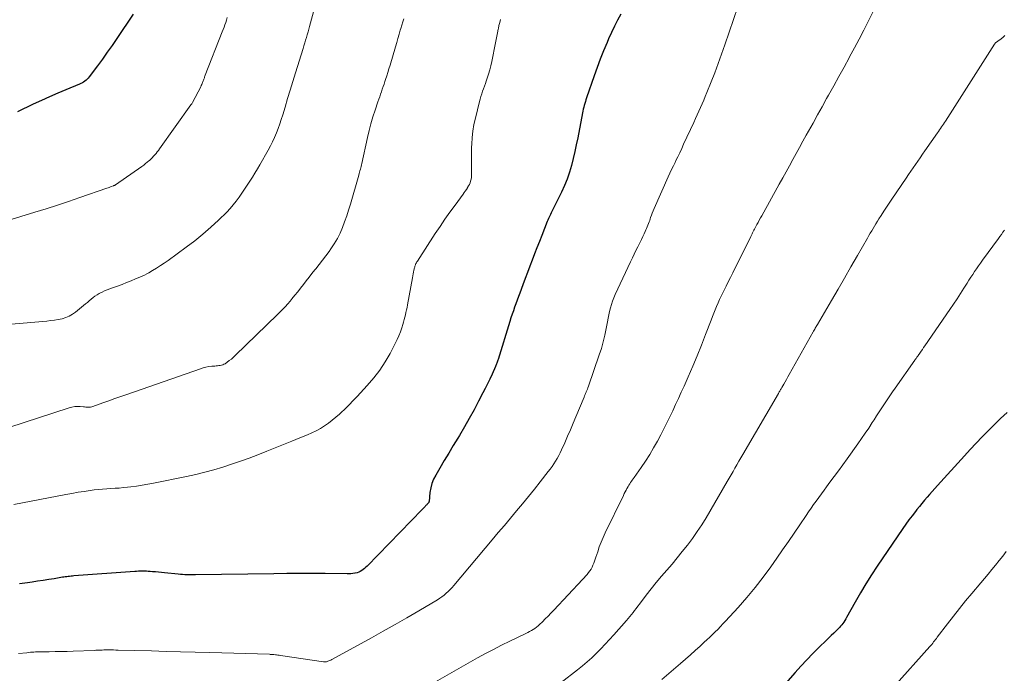
# Model space of a CAD drawing. Units: feet. Extents: x 1910000 to 1915000, y 545000 to 550000.
# Drawn here: x 1910382 to 1910576, y 546021 to 546151 of the extents above; entities that cross this region are included whole.
import ezdxf

# ---------------------------------------------------------------- set-up
doc = ezdxf.new("R2010")
doc.units = ezdxf.units.FT
doc.header["$LTSCALE"] = 100
doc.header["$MEASUREMENT"] = 0
doc.layers.add('CONTOUR INDEX', color=32, linetype='Continuous', lineweight=25)
doc.layers.add('CONTOUR INTERMEDIATE', color=40, linetype='Continuous', lineweight=15)

msp = doc.modelspace()

# ---------------------------------------------------------------- linework, layer by layer
at = {"layer": 'CONTOUR INDEX', "flags": 128}
for points, elevation in [([(1910404.39, 546151.63), (1910401.17, 546146.84), (1910400.24, 546145.47), (1910399.29, 546144.11), (1910398.32, 546142.76), (1910397.34, 546141.43), (1910395.71, 546139.25), (1910395.52, 546139.02), (1910395.32, 546138.8), (1910395.1, 546138.59), (1910394.87, 546138.4), (1910394.62, 546138.23), (1910394.37, 546138.07), (1910394.1, 546137.93), (1910393.83, 546137.8), (1910391.13, 546136.68), (1910389.5, 546136), (1910387.88, 546135.29), (1910386.28, 546134.56), (1910384.68, 546133.82), (1910381.56, 546132.34)], 840), ([(1910500.73, 546151.62), (1910500.08, 546150.43), (1910499.45, 546149.23), (1910498.87, 546148), (1910498.32, 546146.76), (1910498, 546146.02), (1910497.33, 546144.39), (1910496.68, 546142.75), (1910496.06, 546141.1), (1910495.47, 546139.44), (1910493.96, 546135.09), (1910493.84, 546134.72), (1910493.72, 546134.36), (1910493.61, 546133.99), (1910493.5, 546133.62), (1910493.41, 546133.24), (1910493.31, 546132.87), (1910493.23, 546132.49), (1910493.15, 546132.12), (1910492.21, 546127.23), (1910491.93, 546125.85), (1910491.63, 546124.47), (1910491.31, 546123.11), (1910490.97, 546121.74), (1910490.57, 546120.4), (1910490.12, 546119.07), (1910489.59, 546117.77), (1910489.01, 546116.5), (1910487.25, 546112.93), (1910487.12, 546112.65), (1910486.98, 546112.37), (1910486.84, 546112.09), (1910486.7, 546111.81), (1910486.56, 546111.53), (1910486.43, 546111.24), (1910486.31, 546110.96), (1910486.19, 546110.67), (1910485.11, 546107.91), (1910484.64, 546106.7), (1910484.17, 546105.49), (1910483.7, 546104.27), (1910483.23, 546103.06), (1910482.77, 546101.84), (1910482.3, 546100.62), (1910481.84, 546099.41), (1910481.38, 546098.19), (1910480.75, 546096.52), (1910480.5, 546095.83), (1910480.24, 546095.14), (1910479.99, 546094.44), (1910479.74, 546093.74), (1910479.5, 546093.05), (1910479.26, 546092.35), (1910479.03, 546091.64), (1910478.81, 546090.94), (1910476.48, 546083.43), (1910476.42, 546083.25), (1910476.36, 546083.08), (1910476.3, 546082.9), (1910476.25, 546082.72), (1910476.18, 546082.55), (1910476.12, 546082.37), (1910476.05, 546082.2), (1910475.98, 546082.03), (1910475.29, 546080.49), (1910474.86, 546079.56), (1910474.42, 546078.63), (1910473.96, 546077.71), (1910473.5, 546076.8), (1910472.65, 546075.18), (1910471.74, 546073.47), (1910470.8, 546071.77), (1910469.84, 546070.09), (1910468.85, 546068.42), (1910468.53, 546067.89), (1910467.63, 546066.41), (1910466.74, 546064.93), (1910465.86, 546063.45), (1910464.98, 546061.96), (1910464.17, 546060.59), (1910463.75, 546059.77), (1910463.41, 546058.92), (1910463.18, 546058.04), (1910463.03, 546057.13), (1910462.85, 546055.39), (1910462.84, 546055.33), (1910462.83, 546055.28), (1910462.81, 546055.22), (1910462.78, 546055.17), (1910462.75, 546055.12), (1910462.72, 546055.07), (1910462.68, 546055.02), (1910462.64, 546054.98), (1910462.51, 546054.84), (1910462.4, 546054.72), (1910462.29, 546054.61), (1910462.17, 546054.5), (1910462.06, 546054.38), (1910462.01, 546054.33), (1910461.88, 546054.19), (1910461.74, 546054.06), (1910461.6, 546053.92), (1910461.47, 546053.78), (1910450.64, 546042.62), (1910450.39, 546042.38), (1910450.12, 546042.15), (1910449.85, 546041.93), (1910449.56, 546041.73), (1910449.26, 546041.55), (1910448.95, 546041.4), (1910448.63, 546041.29), (1910448.29, 546041.21), (1910448.21, 546041.2), (1910447.82, 546041.14), (1910447.43, 546041.1), (1910447.04, 546041.08), (1910446.65, 546041.08), (1910442.36, 546041.12), (1910439.82, 546041.13), (1910437.28, 546041.14), (1910434.74, 546041.12), (1910432.2, 546041.09), (1910416.75, 546040.88), (1910416.32, 546040.88), (1910415.89, 546040.88), (1910415.46, 546040.89), (1910415.03, 546040.9), (1910414.6, 546040.91), (1910414.17, 546040.94), (1910413.74, 546040.97), (1910413.31, 546041.01), (1910410.63, 546041.27), (1910410.03, 546041.33), (1910409.43, 546041.38), (1910408.83, 546041.44), (1910408.22, 546041.49), (1910407.78, 546041.53), (1910407.4, 546041.56), (1910407.02, 546041.58), (1910406.63, 546041.59), (1910406.25, 546041.59), (1910405.86, 546041.59), (1910405.48, 546041.58), (1910405.1, 546041.56), (1910404.71, 546041.53), (1910392.7, 546040.65), (1910392.42, 546040.63), (1910392.14, 546040.61), (1910391.85, 546040.58), (1910391.57, 546040.55), (1910391.29, 546040.51), (1910391.01, 546040.47), (1910390.73, 546040.43), (1910390.45, 546040.39), (1910388.82, 546040.12), (1910387.73, 546039.95), (1910386.63, 546039.77), (1910385.54, 546039.6), (1910384.44, 546039.44), (1910383.52, 546039.3), (1910381.96, 546039.07)], 820), ([(1910577.01, 546072.93), (1910575.75, 546071.76), (1910574.53, 546070.56), (1910573.31, 546069.35), (1910572.12, 546068.12), (1910570.93, 546066.88), (1910569.76, 546065.62), (1910568.6, 546064.36), (1910563.28, 546058.51), (1910562.76, 546057.93), (1910562.24, 546057.35), (1910561.72, 546056.77), (1910561.21, 546056.19), (1910560.7, 546055.6), (1910560.2, 546055), (1910559.71, 546054.4), (1910559.22, 546053.79), (1910558.9, 546053.37), (1910558.26, 546052.54), (1910557.64, 546051.71), (1910557.03, 546050.86), (1910556.44, 546050), (1910551.39, 546042.61), (1910550.23, 546040.87), (1910549.11, 546039.11), (1910548.04, 546037.32), (1910547.01, 546035.5), (1910545.32, 546032.46), (1910545.15, 546032.16), (1910544.96, 546031.85), (1910544.77, 546031.56), (1910544.57, 546031.27), (1910544.36, 546030.98), (1910544.14, 546030.71), (1910543.91, 546030.45), (1910543.66, 546030.2), (1910543.24, 546029.79), (1910542.77, 546029.35), (1910542.3, 546028.9), (1910541.84, 546028.45), (1910541.37, 546028), (1910539.85, 546026.51), (1910538.64, 546025.31), (1910537.45, 546024.08), (1910536.28, 546022.83), (1910535.14, 546021.57), (1910531.26, 546017.18)], 800)]:
    msp.add_lwpolyline(points, dxfattribs=dict(at, elevation=elevation))
at = {"layer": 'CONTOUR INTERMEDIATE', "flags": 128}
for points, elevation in [([(1910523.82, 546153.11), (1910521.27, 546145.56), (1910520.63, 546143.72), (1910519.97, 546141.89), (1910519.28, 546140.07), (1910518.58, 546138.26), (1910517.72, 546136.14), (1910517.42, 546135.39), (1910517.12, 546134.65), (1910516.8, 546133.92), (1910516.48, 546133.18), (1910516.16, 546132.45), (1910515.83, 546131.72), (1910515.5, 546130.99), (1910515.16, 546130.26), (1910513.14, 546125.92), (1910512.75, 546125.08), (1910512.36, 546124.25), (1910511.96, 546123.42), (1910511.56, 546122.6), (1910511.45, 546122.36), (1910511.11, 546121.65), (1910510.77, 546120.94), (1910510.44, 546120.22), (1910510.11, 546119.5), (1910507.31, 546113.22), (1910507.13, 546112.78), (1910506.95, 546112.35), (1910506.78, 546111.91), (1910506.62, 546111.47), (1910506.54, 546111.21), (1910506.43, 546110.89), (1910506.31, 546110.58), (1910506.2, 546110.26), (1910506.08, 546109.94), (1910505.96, 546109.63), (1910505.83, 546109.32), (1910505.7, 546109.01), (1910505.55, 546108.71), (1910505.32, 546108.23), (1910505.06, 546107.69), (1910504.8, 546107.14), (1910504.54, 546106.6), (1910504.27, 546106.06), (1910504.08, 546105.68), (1910503.72, 546104.94), (1910503.36, 546104.21), (1910503.01, 546103.47), (1910502.66, 546102.73), (1910499.62, 546096.23), (1910499.34, 546095.59), (1910499.08, 546094.94), (1910498.86, 546094.27), (1910498.67, 546093.6), (1910498.5, 546092.92), (1910498.34, 546092.24), (1910498.2, 546091.55), (1910498.07, 546090.86), (1910497.84, 546089.57), (1910497.57, 546088.24), (1910497.26, 546086.92), (1910496.89, 546085.62), (1910496.47, 546084.33), (1910494.33, 546078.13), (1910494.23, 546077.85), (1910494.13, 546077.57), (1910494.02, 546077.29), (1910493.91, 546077.02), (1910493.88, 546076.95), (1910493.78, 546076.71), (1910493.68, 546076.47), (1910493.58, 546076.23), (1910493.48, 546076), (1910491.86, 546072.1), (1910491.32, 546070.81), (1910490.78, 546069.53), (1910490.22, 546068.25), (1910489.65, 546066.97), (1910489.03, 546065.58), (1910488.76, 546065.01), (1910488.48, 546064.44), (1910488.17, 546063.88), (1910487.85, 546063.34), (1910487.5, 546062.8), (1910487.15, 546062.28), (1910486.78, 546061.76), (1910486.39, 546061.26), (1910484.81, 546059.25), (1910483.66, 546057.8), (1910482.49, 546056.35), (1910481.31, 546054.92), (1910480.12, 546053.49), (1910478.92, 546052.07), (1910477.73, 546050.65), (1910476.53, 546049.23), (1910475.34, 546047.81), (1910467.75, 546038.78), (1910467.39, 546038.37), (1910467.02, 546037.98), (1910466.64, 546037.6), (1910466.24, 546037.23), (1910465.82, 546036.89), (1910465.39, 546036.56), (1910464.95, 546036.26), (1910464.49, 546035.97), (1910460.8, 546033.77), (1910458.48, 546032.41), (1910456.15, 546031.06), (1910453.81, 546029.73), (1910451.46, 546028.43), (1910443.66, 546024.15), (1910443.46, 546024.05), (1910443.27, 546023.96), (1910443.07, 546023.88), (1910442.86, 546023.8), (1910442.6, 546023.72), (1910442.53, 546023.7), (1910442.45, 546023.68), (1910442.37, 546023.67), (1910442.29, 546023.66), (1910442.21, 546023.66), (1910442.13, 546023.67), (1910442.05, 546023.67), (1910441.98, 546023.68), (1910433.49, 546024.97), (1910433.24, 546025.01), (1910432.99, 546025.04), (1910432.74, 546025.07), (1910432.49, 546025.1), (1910432.19, 546025.13), (1910432.09, 546025.14), (1910431.99, 546025.15), (1910431.88, 546025.15), (1910431.78, 546025.16), (1910431.67, 546025.16), (1910431.57, 546025.17), (1910431.46, 546025.17), (1910431.36, 546025.18), (1910419.52, 546025.52), (1910416.65, 546025.61), (1910413.79, 546025.69), (1910410.92, 546025.76), (1910408.05, 546025.84), (1910401.48, 546026.01), (1910401.01, 546026.02), (1910400.53, 546026.03), (1910400.06, 546026.03), (1910399.58, 546026.03), (1910399.28, 546026.03), (1910398.96, 546026.03), (1910398.63, 546026.03), (1910398.31, 546026.02), (1910397.99, 546026.01), (1910397.67, 546025.99), (1910397.35, 546025.98), (1910397.02, 546025.97), (1910396.7, 546025.96), (1910392.55, 546025.8), (1910391.37, 546025.76), (1910390.19, 546025.73), (1910389.02, 546025.71), (1910387.84, 546025.69), (1910386.17, 546025.66), (1910385.82, 546025.66), (1910385.48, 546025.65), (1910385.13, 546025.64), (1910384.79, 546025.62), (1910384.45, 546025.6), (1910384.1, 546025.57), (1910383.76, 546025.54), (1910383.42, 546025.5), (1910381.76, 546025.32)], 816), ([(1910440.06, 546152.08), (1910439.26, 546149.2), (1910439.11, 546148.66), (1910438.95, 546148.11), (1910438.8, 546147.57), (1910438.64, 546147.03), (1910438.47, 546146.49), (1910438.31, 546145.94), (1910438.14, 546145.4), (1910437.98, 546144.86), (1910436.47, 546140.01), (1910435.95, 546138.33), (1910435.44, 546136.65), (1910434.92, 546134.97), (1910434.41, 546133.29), (1910433.94, 546131.73), (1910433.66, 546130.83), (1910433.36, 546129.94), (1910433.04, 546129.05), (1910432.71, 546128.16), (1910432.35, 546127.29), (1910431.96, 546126.43), (1910431.54, 546125.59), (1910431.09, 546124.76), (1910429.44, 546121.88), (1910428.96, 546121.05), (1910428.47, 546120.24), (1910427.97, 546119.42), (1910427.47, 546118.62), (1910426.95, 546117.82), (1910426.42, 546117.03), (1910425.89, 546116.24), (1910425.34, 546115.46), (1910424.77, 546114.69), (1910424.18, 546113.95), (1910423.55, 546113.24), (1910422.89, 546112.55), (1910421.27, 546110.96), (1910419.75, 546109.53), (1910418.19, 546108.15), (1910416.57, 546106.84), (1910414.9, 546105.58), (1910411.3, 546102.99), (1910410.55, 546102.47), (1910409.79, 546101.96), (1910409.01, 546101.47), (1910408.23, 546100.99), (1910407.51, 546100.56), (1910407.08, 546100.32), (1910406.64, 546100.09), (1910406.2, 546099.88), (1910405.74, 546099.68), (1910404.89, 546099.32), (1910404, 546098.96), (1910403.11, 546098.6), (1910402.22, 546098.26), (1910401.32, 546097.93), (1910400.34, 546097.58), (1910399.82, 546097.38), (1910399.29, 546097.18), (1910398.77, 546096.96), (1910398.26, 546096.73), (1910398.12, 546096.67), (1910397.69, 546096.45), (1910397.27, 546096.2), (1910396.87, 546095.93), (1910396.49, 546095.63), (1910396.11, 546095.32), (1910395.73, 546095.01), (1910395.36, 546094.7), (1910394.98, 546094.39), (1910393.02, 546092.79), (1910392.41, 546092.36), (1910391.76, 546091.99), (1910391.08, 546091.7), (1910390.36, 546091.48), (1910389.61, 546091.33), (1910388.87, 546091.19), (1910388.11, 546091.09), (1910387.36, 546091.01), (1910373.19, 546089.78)], 832), ([(1910423, 546150.95), (1910422.85, 546150.47), (1910422.69, 546150), (1910422.53, 546149.53), (1910422.36, 546149.06), (1910422.19, 546148.59), (1910422.01, 546148.12), (1910418.65, 546139.56), (1910418.59, 546139.4), (1910418.53, 546139.24), (1910418.47, 546139.08), (1910418.41, 546138.92), (1910418.35, 546138.76), (1910418.3, 546138.6), (1910418.24, 546138.44), (1910418.18, 546138.28), (1910418.13, 546138.15), (1910418.05, 546137.94), (1910417.95, 546137.72), (1910417.85, 546137.51), (1910417.75, 546137.3), (1910416.1, 546134.17), (1910416.04, 546134.06), (1910415.97, 546133.95), (1910415.9, 546133.84), (1910415.83, 546133.73), (1910409.63, 546125.02), (1910409.4, 546124.72), (1910409.17, 546124.41), (1910408.94, 546124.12), (1910408.69, 546123.83), (1910408.44, 546123.55), (1910408.18, 546123.27), (1910407.91, 546123.01), (1910407.63, 546122.75), (1910407.53, 546122.67), (1910407.19, 546122.38), (1910406.85, 546122.1), (1910406.49, 546121.83), (1910406.13, 546121.57), (1910400.94, 546117.94), (1910400.89, 546117.9), (1910400.83, 546117.87), (1910400.78, 546117.84), (1910400.72, 546117.81), (1910400.67, 546117.78), (1910400.61, 546117.76), (1910400.55, 546117.73), (1910400.49, 546117.71), (1910400.14, 546117.58), (1910399.91, 546117.5), (1910399.67, 546117.41), (1910399.44, 546117.33), (1910399.2, 546117.25), (1910393.89, 546115.4), (1910391.67, 546114.64), (1910389.45, 546113.9), (1910387.22, 546113.18), (1910384.99, 546112.49), (1910377.51, 546110.19)], 836), ([(1910457.88, 546150.74), (1910457.66, 546150.09), (1910457.45, 546149.44), (1910457.26, 546148.78), (1910457.17, 546148.47), (1910456.94, 546147.65), (1910456.71, 546146.84), (1910456.47, 546146.02), (1910456.23, 546145.21), (1910455.14, 546141.55), (1910454.92, 546140.84), (1910454.7, 546140.13), (1910454.48, 546139.42), (1910454.25, 546138.72), (1910454.12, 546138.31), (1910453.96, 546137.81), (1910453.79, 546137.31), (1910453.62, 546136.81), (1910453.45, 546136.31), (1910453.27, 546135.81), (1910453.1, 546135.31), (1910452.93, 546134.81), (1910452.76, 546134.31), (1910452.2, 546132.65), (1910451.77, 546131.32), (1910451.37, 546129.97), (1910451.02, 546128.62), (1910450.69, 546127.26), (1910449.55, 546122.14), (1910449.48, 546121.86), (1910449.42, 546121.57), (1910449.35, 546121.28), (1910449.28, 546121), (1910449.21, 546120.71), (1910449.14, 546120.42), (1910449.06, 546120.14), (1910448.98, 546119.86), (1910447.31, 546114.09), (1910446.96, 546112.93), (1910446.59, 546111.77), (1910446.18, 546110.63), (1910445.76, 546109.5), (1910445.28, 546108.39), (1910444.74, 546107.31), (1910444.13, 546106.28), (1910443.47, 546105.27), (1910443.09, 546104.72), (1910442.46, 546103.86), (1910441.82, 546103.01), (1910441.16, 546102.17), (1910440.49, 546101.35), (1910440.29, 546101.11), (1910439.71, 546100.41), (1910439.14, 546099.7), (1910438.58, 546098.98), (1910438.03, 546098.26), (1910437.48, 546097.53), (1910436.92, 546096.81), (1910436.36, 546096.1), (1910435.78, 546095.4), (1910435.66, 546095.25), (1910435.01, 546094.49), (1910434.34, 546093.74), (1910433.65, 546093.01), (1910432.94, 546092.3), (1910424.57, 546084.19), (1910424.19, 546083.84), (1910423.8, 546083.5), (1910423.39, 546083.19), (1910422.98, 546082.88), (1910422.56, 546082.59), (1910422.34, 546082.46), (1910422.1, 546082.35), (1910421.86, 546082.28), (1910421.6, 546082.23), (1910421.34, 546082.2), (1910421.07, 546082.17), (1910420.81, 546082.14), (1910420.55, 546082.12), (1910419.93, 546082.07), (1910419.36, 546082), (1910418.79, 546081.9), (1910418.24, 546081.76), (1910417.69, 546081.6), (1910403.17, 546076.53), (1910401.98, 546076.11), (1910400.78, 546075.69), (1910399.59, 546075.27), (1910398.39, 546074.84), (1910396.45, 546074.15), (1910396.22, 546074.08), (1910396, 546074.03), (1910395.77, 546074.01), (1910395.53, 546074), (1910395.3, 546074.01), (1910395.06, 546074.03), (1910394.83, 546074.04), (1910394.6, 546074.06), (1910393.96, 546074.12), (1910393.41, 546074.13), (1910392.86, 546074.1), (1910392.32, 546074.01), (1910391.79, 546073.87), (1910379.87, 546069.96)], 828), ([(1910476.95, 546150.55), (1910476.8, 546149.98), (1910476.66, 546149.41), (1910476.54, 546148.83), (1910476.5, 546148.64), (1910476.36, 546147.97), (1910476.23, 546147.29), (1910476.09, 546146.62), (1910475.96, 546145.94), (1910475.22, 546142.27), (1910475.04, 546141.44), (1910474.84, 546140.62), (1910474.6, 546139.81), (1910474.35, 546139), (1910474.15, 546138.42), (1910473.98, 546137.91), (1910473.81, 546137.4), (1910473.63, 546136.9), (1910473.44, 546136.4), (1910473.26, 546135.89), (1910473.1, 546135.38), (1910472.95, 546134.87), (1910472.81, 546134.35), (1910472, 546131.08), (1910471.72, 546129.81), (1910471.5, 546128.53), (1910471.37, 546127.25), (1910471.28, 546125.95), (1910471.26, 546125.35), (1910471.24, 546124.35), (1910471.22, 546123.35), (1910471.22, 546122.35), (1910471.23, 546121.35), (1910471.26, 546120.06), (1910471.25, 546119.71), (1910471.22, 546119.36), (1910471.15, 546119.01), (1910471.06, 546118.67), (1910470.94, 546118.33), (1910470.81, 546118.01), (1910470.64, 546117.69), (1910470.46, 546117.39), (1910470.43, 546117.34), (1910470.22, 546117.01), (1910470, 546116.69), (1910469.78, 546116.38), (1910469.56, 546116.06), (1910467.98, 546113.92), (1910466.98, 546112.53), (1910465.99, 546111.13), (1910465.03, 546109.71), (1910464.08, 546108.28), (1910460.55, 546102.87), (1910460.45, 546102.71), (1910460.36, 546102.54), (1910460.27, 546102.37), (1910460.19, 546102.19), (1910460.17, 546102.12), (1910460.11, 546101.98), (1910460.06, 546101.83), (1910460.01, 546101.68), (1910459.97, 546101.52), (1910459.87, 546101.07), (1910459.78, 546100.69), (1910459.7, 546100.31), (1910459.62, 546099.93), (1910459.55, 546099.54), (1910458.59, 546094.2), (1910458.5, 546093.71), (1910458.4, 546093.22), (1910458.29, 546092.73), (1910458.18, 546092.25), (1910458.06, 546091.77), (1910457.93, 546091.29), (1910457.79, 546090.81), (1910457.65, 546090.33), (1910457.45, 546089.68), (1910457.18, 546088.89), (1910456.88, 546088.11), (1910456.54, 546087.34), (1910456.17, 546086.59), (1910455.14, 546084.62), (1910454.16, 546082.93), (1910453.11, 546081.3), (1910451.93, 546079.77), (1910450.66, 546078.28), (1910448.68, 546076.13), (1910447.89, 546075.3), (1910447.09, 546074.48), (1910446.28, 546073.69), (1910445.44, 546072.9), (1910445.16, 546072.64), (1910444.45, 546072.01), (1910443.72, 546071.41), (1910442.96, 546070.84), (1910442.18, 546070.3), (1910441.38, 546069.79), (1910440.56, 546069.32), (1910439.71, 546068.91), (1910438.84, 546068.53), (1910437.35, 546067.92), (1910435.73, 546067.27), (1910434.1, 546066.61), (1910432.47, 546065.96), (1910430.84, 546065.32), (1910429.03, 546064.6), (1910427.31, 546063.94), (1910425.58, 546063.31), (1910423.84, 546062.72), (1910422.09, 546062.16), (1910420.33, 546061.64), (1910418.55, 546061.15), (1910416.77, 546060.72), (1910414.97, 546060.32), (1910408.45, 546058.97), (1910407.32, 546058.76), (1910406.2, 546058.56), (1910405.06, 546058.4), (1910403.93, 546058.26), (1910403.29, 546058.19), (1910402.47, 546058.11), (1910401.65, 546058.03), (1910400.83, 546057.98), (1910400.01, 546057.93), (1910399.19, 546057.88), (1910398.37, 546057.82), (1910397.55, 546057.73), (1910396.73, 546057.64), (1910395.94, 546057.53), (1910394.73, 546057.36), (1910393.52, 546057.18), (1910392.32, 546056.97), (1910391.11, 546056.75), (1910380.84, 546054.74)], 824), ([(1910550.59, 546152.15), (1910549.64, 546150.29), (1910548.72, 546148.5), (1910547.8, 546146.72), (1910546.86, 546144.95), (1910545.91, 546143.18), (1910545.82, 546143.01), (1910544.82, 546141.16), (1910543.81, 546139.32), (1910542.8, 546137.48), (1910541.77, 546135.64), (1910541.37, 546134.94), (1910540.48, 546133.33), (1910539.58, 546131.73), (1910538.69, 546130.13), (1910537.8, 546128.52), (1910537.36, 546127.72), (1910536.69, 546126.52), (1910536.02, 546125.31), (1910535.36, 546124.1), (1910534.7, 546122.89), (1910534.03, 546121.68), (1910533.37, 546120.47), (1910532.7, 546119.27), (1910532.03, 546118.06), (1910528.57, 546111.81), (1910528.32, 546111.37), (1910528.08, 546110.93), (1910527.84, 546110.5), (1910527.61, 546110.06), (1910527.39, 546109.66), (1910527.26, 546109.42), (1910527.13, 546109.18), (1910527.01, 546108.94), (1910526.88, 546108.7), (1910526.76, 546108.46), (1910526.64, 546108.22), (1910526.52, 546107.98), (1910526.4, 546107.73), (1910522.82, 546100.52), (1910522.39, 546099.64), (1910521.95, 546098.76), (1910521.51, 546097.88), (1910521.08, 546097.01), (1910520.85, 546096.56), (1910520.53, 546095.9), (1910520.22, 546095.24), (1910519.93, 546094.58), (1910519.64, 546093.91), (1910519.36, 546093.23), (1910519.09, 546092.56), (1910518.82, 546091.88), (1910518.56, 546091.2), (1910517.47, 546088.34), (1910516.65, 546086.24), (1910515.8, 546084.14), (1910514.93, 546082.07), (1910514.03, 546080), (1910513.21, 546078.15), (1910512.66, 546076.93), (1910512.11, 546075.72), (1910511.55, 546074.5), (1910510.98, 546073.3), (1910510.4, 546072.09), (1910509.82, 546070.89), (1910509.21, 546069.7), (1910508.6, 546068.52), (1910507.95, 546067.29), (1910507.21, 546065.96), (1910506.44, 546064.64), (1910505.62, 546063.36), (1910504.76, 546062.1), (1910503.35, 546060.12), (1910503.17, 546059.87), (1910502.99, 546059.61), (1910502.82, 546059.35), (1910502.65, 546059.09), (1910502.48, 546058.83), (1910502.31, 546058.57), (1910502.15, 546058.3), (1910502, 546058.03), (1910501.94, 546057.92), (1910501.76, 546057.59), (1910501.58, 546057.25), (1910501.41, 546056.92), (1910501.24, 546056.58), (1910497.64, 546049.15), (1910497.22, 546048.24), (1910496.83, 546047.32), (1910496.48, 546046.39), (1910496.16, 546045.44), (1910495.81, 546044.34), (1910495.67, 546043.94), (1910495.53, 546043.55), (1910495.38, 546043.16), (1910495.22, 546042.77), (1910495.04, 546042.39), (1910494.84, 546042.03), (1910494.61, 546041.68), (1910494.36, 546041.34), (1910494.34, 546041.31), (1910494.06, 546040.96), (1910493.78, 546040.62), (1910493.48, 546040.29), (1910493.19, 546039.97), (1910487.47, 546033.89), (1910486.92, 546033.31), (1910486.36, 546032.74), (1910485.81, 546032.17), (1910485.24, 546031.61), (1910484.69, 546031.06), (1910484.39, 546030.78), (1910484.08, 546030.53), (1910483.75, 546030.29), (1910483.41, 546030.07), (1910483.06, 546029.87), (1910482.71, 546029.67), (1910482.35, 546029.48), (1910481.98, 546029.3), (1910478.78, 546027.77), (1910477.17, 546026.97), (1910475.58, 546026.16), (1910474, 546025.32), (1910472.43, 546024.45), (1910464.14, 546019.76)], 812), ([(1910576.58, 546147.39), (1910576.22, 546147.06), (1910575.83, 546146.76), (1910575.19, 546146.33), (1910575.1, 546146.26), (1910575, 546146.19), (1910574.91, 546146.12), (1910574.82, 546146.04), (1910574.74, 546145.96), (1910574.66, 546145.87), (1910574.59, 546145.77), (1910574.52, 546145.68), (1910564.86, 546130.52), (1910564.67, 546130.23), (1910564.48, 546129.93), (1910564.28, 546129.64), (1910564.08, 546129.35), (1910563.88, 546129.06), (1910563.68, 546128.77), (1910563.48, 546128.47), (1910563.28, 546128.18), (1910560.8, 546124.62), (1910560.33, 546123.95), (1910559.87, 546123.28), (1910559.41, 546122.61), (1910558.95, 546121.94), (1910558.48, 546121.27), (1910558.02, 546120.6), (1910557.56, 546119.93), (1910557.1, 546119.26), (1910554.26, 546115.11), (1910553.72, 546114.31), (1910553.18, 546113.51), (1910552.66, 546112.7), (1910552.14, 546111.88), (1910551.69, 546111.17), (1910551.4, 546110.71), (1910551.11, 546110.24), (1910550.83, 546109.77), (1910550.55, 546109.3), (1910550.28, 546108.83), (1910550, 546108.35), (1910549.73, 546107.88), (1910549.45, 546107.4), (1910547.46, 546103.93), (1910546.19, 546101.72), (1910544.91, 546099.51), (1910543.63, 546097.3), (1910542.34, 546095.1), (1910539.55, 546090.32), (1910539.45, 546090.14), (1910539.34, 546089.95), (1910539.23, 546089.77), (1910539.13, 546089.59), (1910539.02, 546089.41), (1910538.92, 546089.22), (1910538.81, 546089.04), (1910538.71, 546088.86), (1910534, 546080.44), (1910533.73, 546079.96), (1910533.46, 546079.49), (1910533.19, 546079.02), (1910532.92, 546078.54), (1910532.54, 546077.9), (1910532.45, 546077.75), (1910532.37, 546077.6), (1910532.28, 546077.46), (1910532.2, 546077.31), (1910532.11, 546077.17), (1910532.03, 546077.02), (1910531.94, 546076.88), (1910531.85, 546076.73), (1910524.82, 546064.64), (1910524.44, 546063.97), (1910524.05, 546063.3), (1910523.67, 546062.63), (1910523.28, 546061.96), (1910522.9, 546061.29), (1910522.52, 546060.62), (1910522.13, 546059.96), (1910521.74, 546059.29), (1910517.56, 546052.16), (1910516.71, 546050.77), (1910515.82, 546049.41), (1910514.88, 546048.08), (1910513.91, 546046.77), (1910513.87, 546046.72), (1910512.87, 546045.46), (1910511.87, 546044.22), (1910510.84, 546043.01), (1910509.79, 546041.8), (1910508.74, 546040.59), (1910507.72, 546039.37), (1910506.72, 546038.12), (1910505.74, 546036.86), (1910504.4, 546035.08), (1910504.09, 546034.67), (1910503.78, 546034.26), (1910503.46, 546033.86), (1910503.14, 546033.45), (1910502.82, 546033.05), (1910502.5, 546032.66), (1910502.17, 546032.26), (1910501.83, 546031.87), (1910499.33, 546029.01), (1910498.5, 546028.09), (1910497.66, 546027.17), (1910496.8, 546026.27), (1910495.92, 546025.38), (1910495.03, 546024.51), (1910494.11, 546023.67), (1910493.16, 546022.87), (1910492.19, 546022.09), (1910485.71, 546017.09)], 808), ([(1910576.49, 546108.97), (1910576.21, 546108.55), (1910575.92, 546108.12), (1910575.62, 546107.7), (1910575.32, 546107.29), (1910572.15, 546103.01), (1910571.75, 546102.46), (1910571.36, 546101.91), (1910570.97, 546101.35), (1910570.6, 546100.79), (1910570.23, 546100.22), (1910569.86, 546099.65), (1910569.49, 546099.07), (1910569.13, 546098.5), (1910568.51, 546097.52), (1910567.83, 546096.45), (1910567.14, 546095.4), (1910566.44, 546094.35), (1910565.73, 546093.31), (1910560.79, 546086.13), (1910560.54, 546085.77), (1910560.29, 546085.41), (1910560.04, 546085.05), (1910559.78, 546084.69), (1910559.43, 546084.19), (1910559.36, 546084.08), (1910559.28, 546083.97), (1910559.2, 546083.86), (1910559.13, 546083.75), (1910559.05, 546083.64), (1910558.97, 546083.53), (1910558.89, 546083.42), (1910558.82, 546083.31), (1910554.91, 546077.78), (1910554.37, 546077), (1910553.84, 546076.23), (1910553.31, 546075.44), (1910552.79, 546074.65), (1910552.28, 546073.86), (1910551.77, 546073.06), (1910551.25, 546072.27), (1910550.74, 546071.48), (1910550.39, 546070.94), (1910549.7, 546069.88), (1910549, 546068.83), (1910548.28, 546067.79), (1910547.55, 546066.75), (1910545.41, 546063.76), (1910544.57, 546062.6), (1910543.74, 546061.45), (1910542.89, 546060.3), (1910542.04, 546059.16), (1910541.38, 546058.27), (1910540.86, 546057.57), (1910540.34, 546056.87), (1910539.83, 546056.16), (1910539.31, 546055.46), (1910538.81, 546054.75), (1910538.3, 546054.03), (1910537.81, 546053.31), (1910537.31, 546052.59), (1910536.07, 546050.74), (1910534.95, 546049.09), (1910533.83, 546047.45), (1910532.69, 546045.81), (1910531.55, 546044.18), (1910530.35, 546042.48), (1910528.83, 546040.4), (1910527.25, 546038.36), (1910525.6, 546036.38), (1910523.89, 546034.44), (1910521.41, 546031.72), (1910520.91, 546031.18), (1910520.4, 546030.64), (1910519.88, 546030.11), (1910519.35, 546029.59), (1910518.82, 546029.08), (1910518.28, 546028.57), (1910517.74, 546028.06), (1910517.2, 546027.55), (1910516.38, 546026.8), (1910515.43, 546025.92), (1910514.47, 546025.06), (1910513.49, 546024.2), (1910512.51, 546023.36), (1910508.83, 546020.23)], 804), ([(1910576.87, 546045.48), (1910576.16, 546044.58), (1910575.45, 546043.69), (1910574.74, 546042.81), (1910574.02, 546041.92), (1910573.3, 546041.04), (1910572.57, 546040.16), (1910571.84, 546039.29), (1910570.07, 546037.2), (1910568.83, 546035.72), (1910567.61, 546034.22), (1910566.41, 546032.7), (1910565.22, 546031.17), (1910563.24, 546028.57), (1910563.06, 546028.33), (1910562.88, 546028.09), (1910562.7, 546027.85), (1910562.51, 546027.61), (1910562.33, 546027.38), (1910562.14, 546027.14), (1910561.95, 546026.91), (1910561.75, 546026.69), (1910554.61, 546018.66)], 796)]:
    msp.add_lwpolyline(points, dxfattribs=dict(at, elevation=elevation))

doc.saveas('drawing.dxf')
